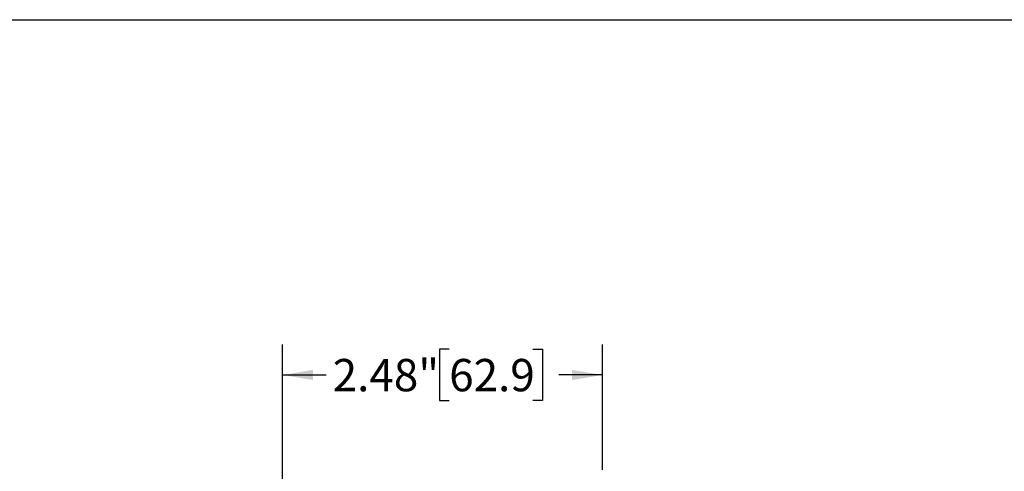
# Model space of a CAD drawing. Units: inches. Extents: x 0.2 to 10.8, y 0.2 to 8.3.
# Drawn here: x 4.2 to 8, y 6.6 to 8.3 of the extents above; entities that cross this region are included whole.
import ezdxf

# ---------------------------------------------------------------- set-up
doc = ezdxf.new("R2010")
doc.units = ezdxf.units.IN
doc.header["$MEASUREMENT"] = 0
doc.layers.add('SKETCH', color=7, linetype='Continuous')
doc.layers.add('TITLE_BLOCK', color=7, linetype='Continuous')
doc.styles.add('SLDTEXTSTYLE0', font='TXT', dxfattribs={"width": 0.75})
doc.dimstyles.new('SLDDIMSTYLE0', dxfattribs={"dimtxt": 0.125, "dimasz": 0.11811, "dimexe": 0, "dimexo": 0.0625, "dimgap": 0.03125, "dimtad": 0, "dimtih": 1, "dimtoh": 1, "dimlfac": 2, "dimrnd": 1e-09, "dimzin": 12, "dimdsep": 46, "dimtxsty": 'SLDTEXTSTYLE0', "dimsah": 1, "dimcen": 0.09, "dimadec": 0, "dimazin": 3, "dimtfac": 1, "dimtofl": 0, "dimtmove": 0, "dimatfit": 3, "dimfxl": 0, "dimfrac": 2, "dimtolj": 1, "dimtzin": 12, "dimarcsym": 0})

# ---------------------------------------------------------------- blocks, each defined once
blk = doc.blocks.new('_D_5')
at = {"layer": 'SKETCH'}
for p, q in [((5.1961, 6.2073), (5.1961, 7.0479)), ((5.841, 7.029), (5.8029, 7.029)), ((5.8029, 7.029), (5.8029, 6.8306)), ((6.1643, 7.029), (6.2023, 7.029)), ((6.2023, 7.029), (6.2023, 6.8306)), ((6.4343, 6.5633), (6.4343, 7.0479)), ((5.1961, 6.9298), (5.3646, 6.9298)), ((6.4343, 6.9298), (6.2658, 6.9298)), ((5.8029, 6.8306), (5.841, 6.8306)), ((6.2023, 6.8306), (6.1643, 6.8306))]:
    blk.add_line(p, q, dxfattribs=at)
for points in [[(5.1961, 6.9298), (5.3142, 6.9101), (5.3142, 6.9495)], [(6.4343, 6.9298), (6.3162, 6.9495), (6.3162, 6.9101)]]:
    blk.add_solid(points, dxfattribs=at)
at = {"layer": 'SKETCH', "char_height": 0.125, "attachment_point": 1, "style": 'SLDTEXTSTYLE0'}
for s, insert in [('2.48"', (5.39, 6.9917)), ('62.9', (5.841, 6.9917))]:
    blk.add_mtext(s, dxfattribs=dict(at, insert=insert))

msp = doc.modelspace()

# ---------------------------------------------------------------- linework, layer by layer
at = {"layer": 'TITLE_BLOCK'}
msp.add_line((0.1969, 8.3031), (10.8031, 8.3031), dxfattribs=at)

# ---------------------------------------------------------------- dimensions: what is measured, and where the dimension line sits
at = {"layer": 'SKETCH'}
dim = msp.add_linear_dim(base=(6.4343, 6.9298), p1=(5.1961, 6.168), p2=(6.4343, 6.5239), dimstyle='SLDDIMSTYLE0', dxfattribs=at)
dim.commit()
dim.dimension.update_dxf_attribs({"geometry": '_D_5', "text_midpoint": (5.8152, 6.9298), "dimtype": 160})

doc.saveas('drawing.dxf')
